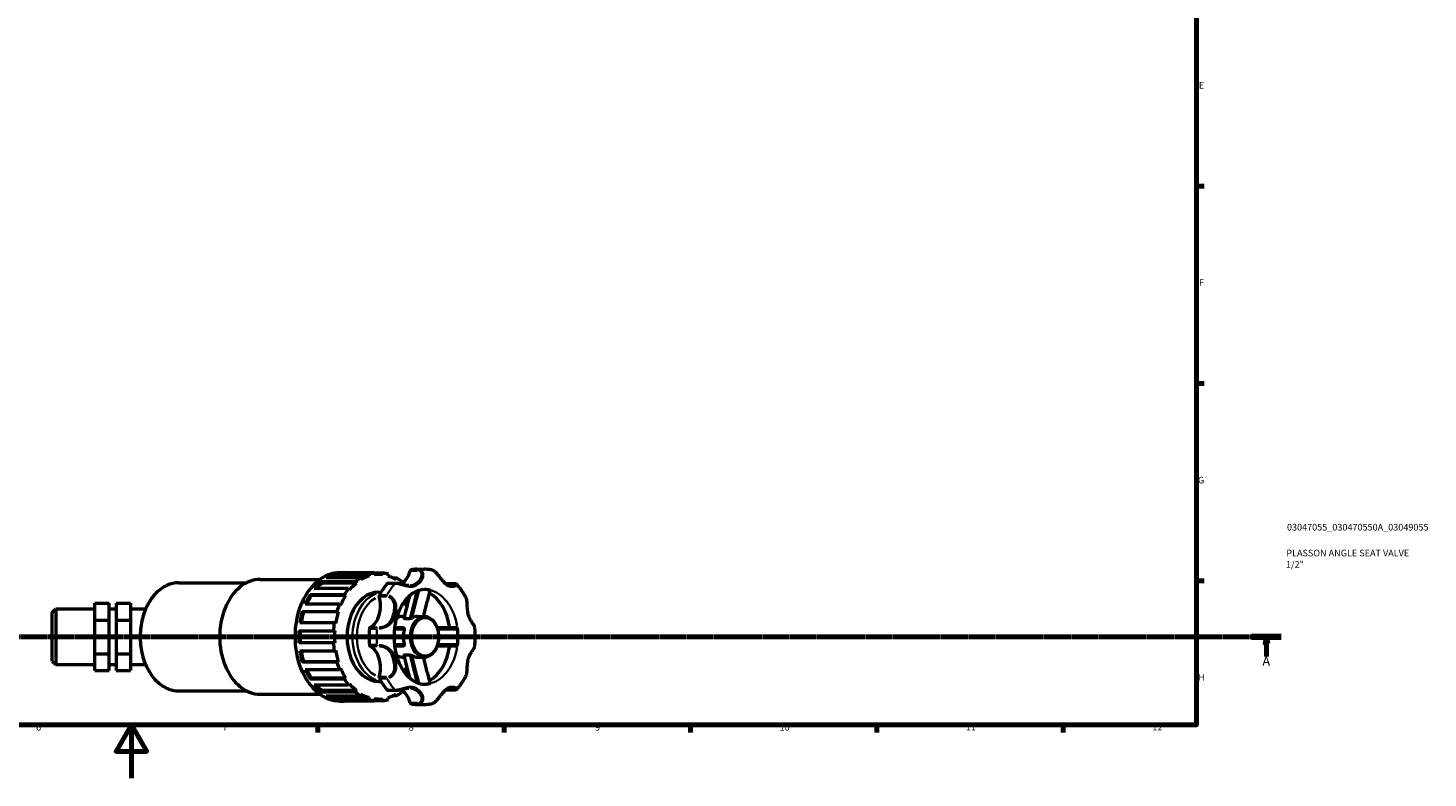
# Model space of a CAD drawing. Units: millimetres. Extents: x 0 to 908, y 0 to 1069.
# Drawn here: x 382 to 908, y 0 to 282 of the extents above; entities that cross this region are included whole.
import ezdxf

# ---------------------------------------------------------------- set-up
doc = ezdxf.new("R2010")
doc.units = ezdxf.units.MM
doc.linetypes.add('CHAIN', pattern=[0.7087, 0.4724, -0.0591, 0.1181, -0.0591])
for name, color, linetype, lineweight in [('Border (ISO)', 7, 'Continuous', 70), ('Section Line (ISO)', 7, 'CHAIN', 70), ('Title (ISO)', 7, 'Continuous', 50), ('Visible (ISO)', 7, 'Continuous', 50), ('Visible Narrow (ISO)', 7, 'Continuous', 35)]:
    doc.layers.add(name, color=color, linetype=linetype, lineweight=lineweight)
doc.styles.add('Label Text (ISO)', font='tahoma.ttf')
doc.styles.add('Note Text (ISO)', font='tahoma.ttf')

# ---------------------------------------------------------------- blocks, each defined once
blk = doc.blocks.new('Borders Default Border')
at = {"layer": 'Border (ISO)'}
for p, q in [((821, 222.75), (823.9, 222.75)), ((821, 148.5), (823.9, 148.5)), ((821, 74.25), (823.9, 74.25)), ((490.58, 20), (490.58, 17.1)), ((560.67, 20), (560.67, 17.1)), ((630.75, 20), (630.75, 17.1)), ((700.83, 20), (700.83, 17.1)), ((770.92, 20), (770.92, 17.1))]:
    blk.add_line(p, q, dxfattribs=at)
at = {"layer": 'Border (ISO)', "flags": 128}
for points in [[(20, 20), (20, 574), (821, 574), (821, 20), (20, 20)], [(420.5, 0), (420.5, 20), (414.73, 10), (426.27, 10), (420.5, 20)]]:
    blk.add_lwpolyline(points, dxfattribs=at)
at = {"layer": 'Border (ISO)', "color": 232, "true_color": 0xca0064, "char_height": 2.5, "attachment_point": 7, "style": 'Note Text (ISO)'}
for s, insert in [('E', (821.94, 258.63)), ('F', (822, 184.38)), ('G', (821.61, 110.08)), ('H', (821.74, 35.88)), ('6', (384.66, 17.05)), ('7', (454.77, 17.1)), ('8', (524.81, 17.04)), ('9', (594.88, 17.05)), ('10', (664.29, 17.05)), ('11', (734.37, 17.1)), ('12', (804.46, 17.1))]:
    blk.add_mtext(s, dxfattribs=dict(at, insert=insert))
blk = doc.blocks.new('Title Blocks ISO')
at = {"layer": 'Title (ISO)', "color": 232, "true_color": 0xca0064, "style": 'Note Text (ISO)'}
for tag, p in [('PART_NUMBER_001', (34.08, 73.13)), ('DESCRIPTION_001', (33.84, 63.4)), ('DESCRIPTION_002', (33.71, 59.12))]:
    blk.add_attdef(tag, p, '', height=2.5, dxfattribs=at)
blk = doc.blocks.new('2dTransSection0')
at = {"layer": 'Section Line (ISO)', "linetype": 'CHAIN'}
blk.add_line((291.08, 53.13), (852.87, 53.13), dxfattribs=at)
at = {"layer": 'Section Line (ISO)', "linetype": 'Continuous', "lineweight": 140}
blk.add_line((841.78, 53.13), (852.87, 53.13), dxfattribs=at)
at = {"layer": 'Section Line (ISO)', "linetype": 'Continuous'}
for p, q in [((847.33, 53.13), (846.83, 50.63)), ((847.33, 50.63), (847.33, 53.13)), ((847.83, 50.63), (847.33, 53.13)), ((846.83, 50.63), (847.83, 50.63)), ((847.33, 45.67), (847.33, 50.63))]:
    blk.add_line(p, q, dxfattribs=at)
at = {"layer": 'Section Line (ISO)', "linetype": 'Continuous', "flags": 128}
blk.add_lwpolyline([(847.83, 50.63), (847.33, 53.13), (846.83, 50.63), (847.83, 50.63)], dxfattribs=at)
at = {"layer": 'Section Line (ISO)'}
blk.add_solid([(847.83, 50.63), (847.33, 53.13), (846.83, 50.63), (847.83, 50.63)], dxfattribs=at)
at = {"layer": 'Section Line (ISO)', "insert": (845.84, 41.13), "char_height": 3.5, "attachment_point": 7, "style": 'Label Text (ISO)'}
blk.add_mtext('A', dxfattribs=at)

msp = doc.modelspace()

# ---------------------------------------------------------------- linework, layer by layer
at = {"layer": 'Visible (ISO)'}
for p, q in [((468.954, 74.743), (491.44, 74.743)), ((491.803, 73.915), (504.748, 73.915)), ((491.803, 73.915), (492.106, 73.326)), ((506.675, 75.304), (493.731, 75.304)), ((496.771, 76.701), (509.715, 76.701)), ((496.771, 76.701), (496.93, 76.009)), ((509.874, 76.009), (496.93, 76.009)), ((511.852, 77.179), (498.907, 77.179)), ((499.067, 77.285), (500.505, 77.285)), ((504.748, 73.915), (505.05, 73.326)), ((506.834, 74.612), (506.675, 75.304)), ((509.715, 76.701), (509.874, 76.009)), ((511.852, 77.179), (515.048, 77.179)), ((511.852, 76.452), (511.852, 77.179)), ((513.45, 76.561), (511.852, 76.561)), ((515.048, 77.179), (515.048, 76.452)), ((517.025, 76.009), (517.184, 76.701)), ((518.803, 75.304), (520.224, 75.304)), ((520.224, 75.304), (520.065, 74.612)), ((521.849, 73.326), (522.152, 73.915)), ((527.839, 78.557), (530.716, 78.557)), ((438.341, 73.472), (463.79, 73.472)), ((487.688, 69.095), (500.632, 69.095)), ((487.688, 69.095), (488.104, 68.667)), ((501.049, 68.667), (488.104, 68.667)), ((502.162, 71.258), (489.218, 71.258)), ((505.05, 73.326), (492.106, 73.326)), ((500.632, 69.095), (501.049, 68.667)), ((502.464, 70.669), (502.162, 71.258)), ((513.45, 69.912), (514.333, 69.912)), ((519.863, 73.252), (516.986, 73.252)), ((538.693, 73.252), (541.569, 73.252)), ((390.691, 62.259), (392.041, 63.609)), ((392.041, 63.609), (392.041, 42.654)), ((392.041, 63.609), (406.691, 63.609)), ((406.691, 65.833), (412.091, 65.833)), ((406.691, 59.441), (406.691, 65.833)), ((412.091, 59.441), (412.091, 65.833)), ((412.091, 63.609), (414.791, 63.609)), ((414.791, 65.833), (414.791, 59.441)), ((414.791, 65.833), (420.191, 65.833)), ((420.191, 65.833), (420.191, 59.441)), ((420.191, 63.609), (425.866, 63.609)), ((498.753, 65.438), (485.809, 65.438)), ((499.17, 65.01), (498.753, 65.438)), ((390.691, 44.004), (390.691, 62.259)), ((406.691, 59.441), (412.091, 59.441)), ((406.691, 46.74), (406.691, 59.441)), ((412.091, 46.74), (412.091, 59.441)), ((414.791, 59.441), (414.791, 46.74)), ((414.791, 59.441), (420.191, 59.441)), ((420.191, 59.441), (420.191, 46.74)), ((496.784, 58.413), (483.839, 58.413)), ((484.827, 62.712), (497.771, 62.712)), ((484.827, 62.712), (485.317, 62.487)), ((498.261, 62.487), (485.317, 62.487)), ((497.273, 58.188), (496.784, 58.413)), ((497.771, 62.712), (498.261, 62.487)), ((522.346, 60.759), (523.199, 60.759)), ((523.19, 59.964), (525.216, 59.964)), ((528.099, 60.759), (530.576, 60.759)), ((483.501, 55.392), (496.445, 55.392)), ((496.445, 55.392), (496.96, 55.392)), ((496.445, 50.872), (483.501, 50.872)), ((483.839, 47.85), (496.784, 47.85)), ((496.96, 50.872), (496.445, 50.872)), ((496.784, 47.85), (497.273, 48.075)), ((390.691, 44.004), (392.041, 42.654)), ((392.041, 42.654), (406.691, 42.654)), ((406.691, 46.74), (412.091, 46.74)), ((406.691, 40.43), (406.691, 46.74)), ((412.091, 40.43), (412.091, 46.74)), ((412.091, 42.654), (414.791, 42.654)), ((414.791, 46.74), (414.791, 40.43)), ((414.791, 46.74), (420.191, 46.74)), ((420.191, 46.74), (420.191, 40.43)), ((420.191, 42.654), (425.866, 42.654)), ((485.317, 43.776), (484.827, 43.551)), ((497.771, 43.551), (484.827, 43.551)), ((498.261, 43.776), (485.317, 43.776)), ((498.261, 43.776), (497.771, 43.551)), ((522.346, 45.504), (523.199, 45.504)), ((523.19, 46.299), (525.216, 46.299)), ((528.099, 45.504), (530.576, 45.504)), ((406.691, 40.43), (412.091, 40.43)), ((414.791, 40.43), (420.191, 40.43)), ((485.809, 40.825), (498.753, 40.825)), ((488.104, 37.596), (487.688, 37.168)), ((500.632, 37.168), (487.688, 37.168)), ((501.049, 37.596), (488.104, 37.596)), ((498.753, 40.825), (499.17, 41.253)), ((501.049, 37.596), (500.632, 37.168)), ((438.341, 32.792), (463.79, 32.792)), ((489.218, 35.005), (502.162, 35.005)), ((492.106, 32.937), (491.803, 32.348)), ((504.748, 32.348), (491.803, 32.348)), ((505.05, 32.937), (492.106, 32.937)), ((502.162, 35.005), (502.464, 35.594)), ((505.05, 32.937), (504.748, 32.348)), ((506.675, 30.959), (506.834, 31.651)), ((513.45, 36.351), (514.333, 36.351)), ((516.986, 33.011), (519.863, 33.011)), ((520.065, 31.651), (520.224, 30.959)), ((522.152, 32.348), (521.849, 32.937)), ((541.569, 33.011), (538.693, 33.011)), ((468.954, 31.52), (491.44, 31.52)), ((493.731, 30.959), (506.675, 30.959)), ((496.93, 30.255), (496.771, 29.562)), ((509.715, 29.562), (496.771, 29.562)), ((509.874, 30.255), (496.93, 30.255)), ((498.907, 29.084), (511.852, 29.084)), ((499.067, 28.978), (500.505, 28.978)), ((509.874, 30.255), (509.715, 29.562)), ((511.852, 29.084), (511.852, 29.812)), ((513.45, 29.702), (511.852, 29.702)), ((515.048, 29.084), (511.852, 29.084)), ((515.048, 29.812), (515.048, 29.084)), ((517.184, 29.562), (517.025, 30.255)), ((520.224, 30.959), (518.803, 30.959)), ((527.839, 27.707), (530.716, 27.707))]:
    msp.add_line(p, q, dxfattribs=at)
for centre, major_axis, start_param, end_param in [((468.954, 53.132), (0, 21.611), 0, 3.1415927), ((499.067, 53.132), (0, 24.154), 0, 3.1415927), ((500.505, 53.132), (0, 24.154), 0.5346142, 0.7220229), ((500.505, 53.132), (0, 24.154), 0.2204549, 0.4078636), ((500.505, 53.132), (0, 23.429), 0.217548, 0.3290147), ((500.505, 53.132), (0, 24.154), 6.189481, 6.3768896), ((513.45, 53.132), (0, -24.154), 3.5494562, 3.6762069), ((513.45, 53.132), (0, 23.429), 0.217548, 0.4107706), ((513.45, 53.132), (0, 24.154), 0.0937043, 0.2204549), ((513.45, 53.132), (0, 23.429), 6.186574, 6.3797966), ((513.45, 53.132), (0, 24.154), 6.0627304, 6.189481), ((513.45, 53.132), (0, 23.429), 5.8724147, 6.0656373), ((513.45, 53.132), (0, 24.154), 5.7485711, 5.8753217), ((519.656, 81.07), (0, -8.629), 0.3543387, 1.2086624), ((525.736, 77.813), (0, 0.565), 0.1199383, 1.2086624), ((527.839, 53.132), (0, 25.425), 0, 0.1199383), ((500.505, 53.132), (0, 24.154), 0.8487735, 1.0361821), ((500.505, 53.132), (0, -23.429), 3.9874591, 4.15936), ((500.505, 53.132), (0, -23.429), 3.6732999, 3.8277587), ((513.45, 53.132), (0, -23.429), 3.9874591, 4.1806818), ((513.45, 53.132), (0, -24.154), 3.8636155, 3.9903661), ((513.45, 53.132), (0, 16.781), 0, 3.1415927), ((513.45, 53.132), (0, -23.429), 3.6732999, 3.8665225), ((514.012, 68.481), (0, -0.565), 4.0469291, 5.1356532), ((527.839, 53.132), (0, -25.425), 3.8070525, 4.0469291), ((516.986, 72.687), (0, 0.565), 0, 0.6654598), ((513.45, 53.132), (0, 23.429), 5.7362037, 5.7514781), ((530.716, 53.132), (0, 17.797), 6.1255075, 6.2831853), ((527.839, 53.132), (0, 17.798), 4.9040362, 5.8957875), ((538.693, 72.687), (0, 0.565), 0, 0.0705857), ((513.45, 53.132), (0, -24.154), 4.1777748, 4.3045254), ((508.084, 64.704), (0, -8.629), 0.3621339, 1.9940606), ((500.505, 53.132), (0, 24.154), 1.1629327, 1.3503414), ((500.505, 53.132), (0, -23.429), 4.3016184, 4.4849977), ((513.45, 53.132), (0, -24.154), 4.491934, 4.6186847), ((513.45, 53.132), (0, -23.429), 4.3016184, 4.494841), ((522.346, 53.132), (0, 7.627), 0, 0.4091136), ((528.099, 53.132), (0, 7.628), 0, 0.3695748), ((500.505, 53.132), (0, 24.154), 1.477092, 1.6645006), ((500.505, 53.132), (0, -23.429), 4.6157777, 4.8090003), ((513.45, 53.132), (0, -23.429), 4.6157777, 4.8090003), ((527.839, 53.132), (0, -25.425), 4.5924507, 4.8323273), ((510.387, 56.106), (0, 0.565), 0.3621339, 1.450858), ((528.099, 53.132), (0, -7.627), 4.3428142, 5.0819638), ((530.716, 53.132), (0, 17.798), 4.5547112, 4.8700668), ((500.505, 53.132), (0, 24.154), 1.7912513, 1.9786599), ((500.505, 53.132), (0, -23.429), 4.9397802, 5.1231596), ((513.45, 53.132), (0, -24.154), 4.8060933, 4.9328439), ((513.45, 53.132), (0, -23.429), 4.9299369, 5.1231596), ((510.387, 50.157), (0, -0.565), 4.8323273, 5.9210514), ((508.084, 41.559), (0, 8.629), 4.2891247, 5.9210514), ((527.839, 53.132), (0, -17.797), 0.3873978, 1.3791491), ((513.45, 53.132), (0, -24.154), 5.1202526, 5.2470032), ((522.346, 53.132), (0, -7.628), 5.8740717, 6.2831853), ((528.099, 53.132), (0, -7.628), 5.9136105, 6.2831853), ((500.505, 53.132), (0, 24.154), 2.1054105, 2.2928192), ((500.505, 53.132), (0, -23.429), 5.265418, 5.4373188), ((513.45, 53.132), (0, -23.429), 5.2440962, 5.4373188), ((513.45, 53.132), (0, -24.154), 5.4344118, 5.5611625), ((514.012, 37.783), (0, -0.565), 4.2891247, 5.3778488), ((527.839, 53.132), (0, -25.425), 5.3778488, 5.6177255), ((500.505, 53.132), (0, 24.154), 2.4195698, 2.6069784), ((500.505, 53.132), (0, -23.429), 5.5970192, 5.7514781), ((513.45, 53.132), (0, -23.429), 5.5582555, 5.7514781), ((513.45, 53.132), (0, -24.154), 5.7485711, 5.8753217), ((513.45, 53.132), (0, -23.429), 5.8724147, 6.0656373), ((516.986, 33.576), (0, -0.565), 5.6177255, 6.2831853), ((513.45, 53.132), (0, -23.429), 0.217548, 0.4107706), ((513.45, 53.132), (0, 24.154), 3.5494562, 3.6762069), ((519.656, 25.193), (0, 8.629), 5.0745229, 5.9288438), ((513.45, 53.132), (0, 23.429), 3.6732999, 3.6885743), ((530.716, 53.132), (0, -17.798), 0, 0.1576778), ((538.693, 33.576), (0, -0.565), 6.2125201, 6.2831853), ((500.505, 53.132), (0, -24.154), 5.8753217, 6.0627304), ((500.505, 53.132), (0, -23.429), 5.9541706, 6.0656373), ((500.505, 53.132), (0, -24.154), 6.189481, 6.3768896), ((513.45, 53.132), (0, -24.154), 6.0627304, 6.189481), ((513.45, 53.132), (0, -23.429), 6.186574, 6.3797966), ((513.45, 53.132), (0, -24.154), 0.0937043, 0.2204549), ((525.736, 28.45), (0, -0.565), 5.0745229, 6.163247), ((527.839, 53.132), (0, -25.425), 6.163247, 6.2831853)]:
    msp.add_ellipse(centre, major_axis=major_axis, ratio=0.7071068, start_param=start_param, end_param=end_param, dxfattribs=at)
for points, knots in [([(533.195, 78.345), (533.031, 78.373), (532.867, 78.399), (532.538, 78.444), (532.373, 78.463), (532.042, 78.497), (531.877, 78.511), (531.546, 78.534), (531.38, 78.542), (531.048, 78.554), (530.882, 78.557), (530.716, 78.557)], [3.02116393, 3.02116393, 3.02116393, 3.02116393, 3.04524968, 3.04524968, 3.06933542, 3.06933542, 3.09342117, 3.09342117, 3.11750691, 3.11750691, 3.14159265, 3.14159265, 3.14159265, 3.14159265]), ([(541.177, 72.441), (540.989, 72.441), (540.786, 72.457), (540.318, 72.528), (540.051, 72.593), (539.53, 72.772), (539.275, 72.885), (538.788, 73.158), (538.556, 73.318), (538.108, 73.687), (537.892, 73.896), (537.463, 74.366), (537.249, 74.628), (536.854, 75.138), (536.675, 75.377), (536.336, 75.825), (536.18, 76.03), (535.875, 76.412), (535.728, 76.589), (535.298, 77.074), (534.997, 77.376), (534.375, 77.866), (534.059, 78.061), (533.553, 78.263), (533.375, 78.315), (533.195, 78.345)], [0.5611951, 0.5611951, 0.5611951, 0.5611951, 0.6610078, 0.6610078, 0.7854793, 0.7854793, 0.9099508, 0.9099508, 1.0344223, 1.0344223, 1.1588937, 1.1588937, 1.2833652, 1.2833652, 1.3809416, 1.3809416, 1.4584814, 1.4584814, 1.5242905, 1.5242905, 1.6427818, 1.6427818, 1.7499034, 1.7499034, 1.80591, 1.80591, 1.80591, 1.80591]), ([(438.341, 73.472), (436.806, 73.472), (435.272, 73.13), (432.352, 71.8), (430.967, 70.805), (428.476, 68.253), (427.375, 66.687), (425.578, 63.147), (424.884, 61.17), (423.975, 57.012), (423.761, 54.832), (423.833, 50.486), (424.119, 48.321), (425.165, 44.225), (425.925, 42.294), (427.847, 38.863), (429.008, 37.362), (431.616, 34.956), (433.061, 34.046), (435.802, 33.025), (437.071, 32.792), (438.341, 32.792)], [3.1415927, 3.1415927, 3.1415927, 3.1415927, 3.4530641, 3.4530641, 3.7685914, 3.7685914, 4.0895993, 4.0895993, 4.4126107, 4.4126107, 4.7358386, 4.7358386, 5.059023, 5.059023, 5.3822556, 5.3822556, 5.7051415, 5.7051415, 6.0255301, 6.0255301, 6.2831853, 6.2831853, 6.2831853, 6.2831853]), ([(530.716, 70.929), (529.343, 70.929), (527.951, 70.535), (525.445, 68.967), (524.344, 67.961), (522.454, 65.479), (521.648, 64.059), (520.362, 60.895), (519.878, 59.157), (519.29, 55.524), (519.187, 53.629), (519.38, 49.885), (519.676, 48.038), (520.622, 44.594), (521.272, 42.998), (522.825, 40.212), (523.729, 39.025), (525.679, 37.116), (526.725, 36.414), (528.754, 35.536), (529.737, 35.334), (530.716, 35.334)], [3.1415927, 3.1415927, 3.1415927, 3.1415927, 3.5581111, 3.5581111, 3.8898766, 3.8898766, 4.1906431, 4.1906431, 4.4874344, 4.4874344, 4.7850779, 4.7850779, 5.0830796, 5.0830796, 5.3801974, 5.3801974, 5.6776551, 5.6776551, 5.9862192, 5.9862192, 6.2831853, 6.2831853, 6.2831853, 6.2831853]), ([(524.811, 72.441), (524.56, 72.441), (524.29, 72.461), (523.701, 72.544), (523.382, 72.605), (522.707, 72.755), (522.352, 72.843), (521.662, 73.004), (521.329, 73.078), (520.682, 73.192), (520.368, 73.233), (520.005, 73.25), (519.933, 73.252), (519.863, 73.252)], [1.28357683, 1.28357683, 1.28357683, 1.28357683, 1.39581695, 1.39581695, 1.50805706, 1.50805706, 1.61793709, 1.61793709, 1.71802303, 1.71802303, 1.81908363, 1.81908363, 1.84477741, 1.84477741, 1.84477741, 1.84477741]), ([(523.029, 60.049), (523.198, 60.76), (523.37, 61.468), (523.717, 62.883), (523.892, 63.589), (524.244, 65.001), (524.421, 65.706), (524.775, 67.116), (524.953, 67.82), (525.139, 68.553), (525.146, 68.581), (525.153, 68.61)], [0.05485073, 0.05485073, 0.05485073, 0.05485073, 0.27919379, 0.27919379, 0.50353684, 0.50353684, 0.7278799, 0.7278799, 0.95222295, 0.95222295, 0.96126224, 0.96126224, 0.96126224, 0.96126224]), ([(530.383, 60.759), (530.496, 61.23), (530.611, 61.701), (530.901, 62.878), (531.076, 63.584), (531.429, 64.995), (531.606, 65.701), (531.961, 67.112), (532.139, 67.817), (532.496, 69.227), (532.675, 69.932), (532.854, 70.637)], [0.1575207, 0.1575207, 0.1575207, 0.1575207, 0.3070947, 0.3070947, 0.5318233, 0.5318233, 0.7565519, 0.7565519, 0.9812804, 0.9812804, 1.206009, 1.206009, 1.206009, 1.206009]), ([(532.692, 70.708), (532.742, 70.697), (532.78, 70.686), (532.838, 70.663), (532.853, 70.651), (532.855, 70.64), (532.855, 70.638), (532.854, 70.637)], [0, 0, 0, 0, 0.021234624, 0.021234624, 0.044327492, 0.044327492, 0.047713505, 0.047713505, 0.047713505, 0.047713505]), ([(541.569, 73.252), (541.668, 73.252), (541.764, 73.249), (541.948, 73.234), (542.036, 73.222), (542.207, 73.19), (542.289, 73.169), (542.449, 73.114), (542.527, 73.081), (542.679, 72.992), (542.754, 72.936), (542.824, 72.861)], [0, 0, 0, 0, 0.03607879, 0.03607879, 0.07215758, 0.07215758, 0.10823637, 0.10823637, 0.14431516, 0.14431516, 0.18039395, 0.18039395, 0.18039395, 0.18039395]), ([(546.259, 67.982), (546.066, 68.342), (545.866, 68.695), (545.451, 69.39), (545.236, 69.73), (544.792, 70.397), (544.563, 70.723), (544.09, 71.361), (543.846, 71.673), (543.345, 72.279), (543.088, 72.574), (542.824, 72.861)], [2.21910908, 2.21910908, 2.21910908, 2.21910908, 2.27270278, 2.27270278, 2.32629648, 2.32629648, 2.37989018, 2.37989018, 2.43348389, 2.43348389, 2.48707759, 2.48707759, 2.48707759, 2.48707759]), ([(549.634, 56.617), (549.616, 56.787), (549.566, 56.928), (549.427, 57.245), (549.327, 57.417), (549.098, 57.787), (548.968, 57.984), (548.682, 58.423), (548.525, 58.666), (548.18, 59.236), (547.994, 59.568), (547.652, 60.272), (547.496, 60.646), (547.239, 61.418), (547.136, 61.818), (546.98, 62.64), (546.927, 63.064), (546.852, 63.932), (546.83, 64.375), (546.791, 65.175), (546.775, 65.53), (546.725, 66.158), (546.696, 66.432), (546.616, 66.927), (546.569, 67.15), (546.443, 67.581), (546.363, 67.788), (546.259, 67.982)], [0.2624375, 0.2624375, 0.2624375, 0.2624375, 0.3306271, 0.3306271, 0.4207141, 0.4207141, 0.514516, 0.514516, 0.6194836, 0.6194836, 0.7502548, 0.7502548, 0.8860841, 0.8860841, 1.0219134, 1.0219134, 1.1577428, 1.1577428, 1.292891, 1.292891, 1.3985267, 1.3985267, 1.4810116, 1.4810116, 1.5508713, 1.5508713, 1.6207309, 1.6207309, 1.6207309, 1.6207309]), ([(523.19, 59.964), (523.141, 59.964), (523.1, 59.97), (523.046, 59.993), (523.031, 60.009), (523.027, 60.035), (523.027, 60.042), (523.029, 60.049)], [0, 0, 0, 0, 0.02086916, 0.02086916, 0.040235337, 0.040235337, 0.046848081, 0.046848081, 0.046848081, 0.046848081]), ([(526.15, 60.244), (526.099, 60.216), (526.037, 60.187), (525.891, 60.125), (525.805, 60.093), (525.625, 60.035), (525.53, 60.009), (525.399, 59.982), (525.358, 59.976), (525.283, 59.967), (525.248, 59.964), (525.216, 59.964)], [0, 0, 0, 0, 0.02339704, 0.02339704, 0.05076677, 0.05076677, 0.080119, 0.080119, 0.09394773, 0.09394773, 0.10733831, 0.10733831, 0.10733831, 0.10733831]), ([(530.576, 45.504), (531.152, 45.504), (531.729, 45.628), (532.83, 46.107), (533.352, 46.469), (534.303, 47.401), (534.727, 47.981), (535.424, 49.298), (535.695, 50.038), (536.054, 51.597), (536.142, 52.417), (536.126, 54.052), (536.022, 54.867), (535.632, 56.415), (535.346, 57.147), (534.613, 58.452), (534.168, 59.025), (533.162, 59.94), (532.604, 60.288), (531.547, 60.672), (531.061, 60.759), (530.576, 60.759)], [0, 0, 0, 0, 0.2987473, 0.2987473, 0.6063437, 0.6063437, 0.9279521, 0.9279521, 1.2558028, 1.2558028, 1.5845638, 1.5845638, 1.9132418, 1.9132418, 2.2420011, 2.2420011, 2.5696062, 2.5696062, 2.8899897, 2.8899897, 3.1415927, 3.1415927, 3.1415927, 3.1415927]), ([(522.782, 56.522), (522.556, 56.522), (522.331, 56.522), (521.797, 56.522), (521.487, 56.522), (521.179, 56.522), (520.67, 56.522), (520.164, 56.522), (519.595, 56.522), (519.53, 56.522), (519.465, 56.522)], [0.29679476, 0.29679476, 0.29679476, 0.29679476, 0.44937751, 0.44937751, 0.66282602, 0.66282602, 0.66282602, 1.01573556, 1.01573556, 1.0611682, 1.0611682, 1.0611682, 1.0611682]), ([(522.782, 56.522), (522.835, 56.522), (522.883, 56.508), (522.974, 56.455), (523.013, 56.411), (523.074, 56.297), (523.093, 56.225), (523.1, 56.103), (523.099, 56.061), (523.09, 55.974), (523.081, 55.931), (523.069, 55.887)], [0, 0, 0, 0, 0.0226067, 0.0226067, 0.04936094, 0.04936094, 0.07863957, 0.07863957, 0.0931945, 0.0931945, 0.10728062, 0.10728062, 0.10728062, 0.10728062]), ([(542.62, 56.522), (541.443, 56.522), (540.267, 56.522), (537.981, 56.522), (536.871, 56.522), (535.763, 56.522), (535.695, 56.522), (535.627, 56.522), (535.56, 56.522)], [0.31841514, 0.31841514, 0.31841514, 0.31841514, 0.70860525, 0.70860525, 1.07746495, 1.07746495, 1.07746495, 1.09999379, 1.09999379, 1.09999379, 1.09999379]), ([(542.62, 56.522), (542.678, 56.522), (542.738, 56.506), (542.856, 56.444), (542.914, 56.398), (543.014, 56.283), (543.056, 56.217), (543.102, 56.108), (543.114, 56.073), (543.133, 56), (543.14, 55.963), (543.145, 55.926)], [0, 0, 0, 0, 0.024671437, 0.024671437, 0.050339567, 0.050339567, 0.074812917, 0.074812917, 0.086201969, 0.086201969, 0.097426711, 0.097426711, 0.097426711, 0.097426711]), ([(549.634, 49.647), (549.681, 50.109), (549.719, 50.572), (549.776, 51.501), (549.795, 51.967), (549.814, 52.899), (549.814, 53.365), (549.795, 54.296), (549.776, 54.762), (549.719, 55.691), (549.681, 56.155), (549.634, 56.617)], [1.42702002, 1.42702002, 1.42702002, 1.42702002, 1.48453054, 1.48453054, 1.54204107, 1.54204107, 1.59955159, 1.59955159, 1.65706211, 1.65706211, 1.71457263, 1.71457263, 1.71457263, 1.71457263]), ([(519.465, 49.742), (519.503, 49.742), (519.541, 49.742), (520.105, 49.742), (520.634, 49.742), (521.166, 49.742), (521.481, 49.742), (521.796, 49.742), (522.336, 49.742), (522.558, 49.742), (522.782, 49.742)], [0.68212624, 0.68212624, 0.68212624, 0.68212624, 0.70860525, 0.70860525, 1.07746495, 1.07746495, 1.07746495, 1.29533671, 1.29533671, 1.44649979, 1.44649979, 1.44649979, 1.44649979]), ([(523.069, 50.376), (523.089, 50.304), (523.099, 50.232), (523.099, 50.086), (523.087, 50.014), (523.038, 49.887), (522.999, 49.833), (522.926, 49.778), (522.899, 49.765), (522.843, 49.746), (522.813, 49.742), (522.782, 49.742)], [0, 0, 0, 0, 0.02339745, 0.02339745, 0.05076761, 0.05076761, 0.08011967, 0.08011967, 0.09394821, 0.09394821, 0.1073383, 0.1073383, 0.1073383, 0.1073383]), ([(535.56, 49.742), (535.618, 49.742), (535.677, 49.742), (535.736, 49.742), (536.796, 49.742), (537.858, 49.742), (540.153, 49.742), (541.386, 49.742), (542.62, 49.742)], [0.64330066, 0.64330066, 0.64330066, 0.64330066, 0.66282602, 0.66282602, 0.66282602, 1.01573556, 1.01573556, 1.4248793, 1.4248793, 1.4248793, 1.4248793]), ([(543.145, 50.337), (543.137, 50.267), (543.119, 50.198), (543.064, 50.063), (543.026, 49.998), (542.933, 49.883), (542.878, 49.835), (542.787, 49.781), (542.753, 49.766), (542.686, 49.747), (542.653, 49.742), (542.62, 49.742)], [0, 0, 0, 0, 0.021234767, 0.021234767, 0.044327848, 0.044327848, 0.06935349, 0.06935349, 0.083362564, 0.083362564, 0.097253093, 0.097253093, 0.097253093, 0.097253093]), ([(546.259, 38.281), (546.412, 38.567), (546.513, 38.882), (546.678, 39.627), (546.724, 40.065), (546.776, 40.788), (546.791, 41.072), (546.821, 41.699), (546.837, 42.04), (546.887, 42.792), (546.926, 43.199), (547.046, 44.015), (547.13, 44.423), (547.352, 45.214), (547.489, 45.597), (547.809, 46.334), (547.992, 46.689), (548.38, 47.367), (548.584, 47.69), (548.937, 48.233), (549.088, 48.46), (549.318, 48.833), (549.406, 48.984), (549.551, 49.293), (549.614, 49.451), (549.634, 49.647)], [0.2240568, 0.2240568, 0.2240568, 0.2240568, 0.3271015, 0.3271015, 0.458597, 0.458597, 0.5433608, 0.5433608, 0.6468989, 0.6468989, 0.7750759, 0.7750759, 0.9109053, 0.9109053, 1.0467348, 1.0467348, 1.1825642, 1.1825642, 1.3183936, 1.3183936, 1.4259186, 1.4259186, 1.5041349, 1.5041349, 1.5823512, 1.5823512, 1.5823512, 1.5823512]), ([(523.029, 46.214), (523.027, 46.222), (523.027, 46.229), (523.031, 46.255), (523.047, 46.271), (523.102, 46.293), (523.142, 46.299), (523.19, 46.299)], [0.037029481, 0.037029481, 0.037029481, 0.037029481, 0.043926572, 0.043926572, 0.063409241, 0.063409241, 0.083935392, 0.083935392, 0.083935392, 0.083935392]), ([(525.153, 37.654), (525.146, 37.682), (525.139, 37.71), (524.953, 38.443), (524.775, 39.147), (524.421, 40.557), (524.244, 41.262), (523.892, 42.674), (523.717, 43.38), (523.37, 44.795), (523.198, 45.503), (523.029, 46.214)], [0.32118569, 0.32118569, 0.32118569, 0.32118569, 0.33022496, 0.33022496, 0.55456801, 0.55456801, 0.77891106, 0.77891106, 1.00325412, 1.00325412, 1.22759717, 1.22759717, 1.22759717, 1.22759717]), ([(525.216, 46.299), (525.269, 46.299), (525.332, 46.292), (525.478, 46.266), (525.564, 46.245), (525.742, 46.192), (525.836, 46.159), (525.967, 46.107), (526.008, 46.089), (526.085, 46.053), (526.119, 46.036), (526.15, 46.019)], [0, 0, 0, 0, 0.02260627, 0.02260627, 0.04936, 0.04936, 0.07863872, 0.07863872, 0.09319392, 0.09319392, 0.10728063, 0.10728063, 0.10728063, 0.10728063]), ([(532.854, 35.626), (532.675, 36.331), (532.496, 37.036), (532.139, 38.446), (531.961, 39.151), (531.606, 40.562), (531.429, 41.268), (531.076, 42.68), (530.901, 43.386), (530.611, 44.563), (530.496, 45.033), (530.383, 45.504)], [0.0763132, 0.0763132, 0.0763132, 0.0763132, 0.3010418, 0.3010418, 0.5257704, 0.5257704, 0.750499, 0.750499, 0.9752275, 0.9752275, 1.1248016, 1.1248016, 1.1248016, 1.1248016]), ([(542.824, 33.402), (543.088, 33.689), (543.345, 33.984), (543.846, 34.591), (544.09, 34.902), (544.563, 35.54), (544.792, 35.866), (545.236, 36.533), (545.451, 36.874), (545.866, 37.568), (546.066, 37.921), (546.259, 38.281)], [0.65451507, 0.65451507, 0.65451507, 0.65451507, 0.70810877, 0.70810877, 0.76170247, 0.76170247, 0.81529617, 0.81529617, 0.86888987, 0.86888987, 0.92248357, 0.92248357, 0.92248357, 0.92248357]), ([(519.863, 33.011), (520.164, 33.011), (520.498, 33.045), (521.173, 33.154), (521.51, 33.226), (522.174, 33.378), (522.5, 33.458), (523.143, 33.607), (523.457, 33.673), (524.056, 33.774), (524.338, 33.806), (524.672, 33.821), (524.742, 33.822), (524.811, 33.822)], [0, 0, 0, 0, 0.11031, 0.11031, 0.21206767, 0.21206767, 0.31185404, 0.31185404, 0.41816066, 0.41816066, 0.53039968, 0.53039968, 0.56119509, 0.56119509, 0.56119509, 0.56119509]), ([(532.854, 35.626), (532.855, 35.626), (532.855, 35.626), (532.856, 35.615), (532.843, 35.603), (532.799, 35.585), (532.782, 35.579), (532.741, 35.567), (532.718, 35.561), (532.692, 35.555)], [0.049673412, 0.049673412, 0.049673412, 0.049673412, 0.050339449, 0.050339449, 0.074812801, 0.074812801, 0.086201865, 0.086201865, 0.097426711, 0.097426711, 0.097426711, 0.097426711]), ([(533.195, 27.918), (533.486, 27.968), (533.77, 28.072), (534.347, 28.377), (534.636, 28.589), (535.195, 29.081), (535.462, 29.367), (535.986, 29.98), (536.238, 30.309), (536.774, 31.016), (537.048, 31.385), (537.508, 31.946), (537.696, 32.16), (538.104, 32.572), (538.324, 32.764), (538.783, 33.101), (539.022, 33.246), (539.522, 33.489), (539.783, 33.587), (540.435, 33.768), (540.831, 33.822), (541.177, 33.822)], [0.0388667, 0.0388667, 0.0388667, 0.0388667, 0.1292577, 0.1292577, 0.2310137, 0.2310137, 0.3400278, 0.3400278, 0.4617827, 0.4617827, 0.6161305, 0.6161305, 0.7263597, 0.7263597, 0.8508307, 0.8508307, 0.9753017, 0.9753017, 1.0997727, 1.0997727, 1.2835768, 1.2835768, 1.2835768, 1.2835768]), ([(542.824, 33.402), (542.754, 33.327), (542.679, 33.272), (542.527, 33.183), (542.449, 33.149), (542.289, 33.094), (542.207, 33.074), (542.036, 33.041), (541.948, 33.03), (541.764, 33.015), (541.668, 33.011), (541.569, 33.011)], [1.66437758, 1.66437758, 1.66437758, 1.66437758, 1.70045755, 1.70045755, 1.73653751, 1.73653751, 1.77261748, 1.77261748, 1.80869744, 1.80869744, 1.84477741, 1.84477741, 1.84477741, 1.84477741]), ([(530.716, 27.707), (530.882, 27.707), (531.048, 27.709), (531.38, 27.721), (531.546, 27.729), (531.877, 27.752), (532.042, 27.766), (532.373, 27.8), (532.538, 27.819), (532.867, 27.864), (533.031, 27.89), (533.195, 27.918)], [0, 0, 0, 0, 0.02408574, 0.02408574, 0.04817149, 0.04817149, 0.07225723, 0.07225723, 0.09634298, 0.09634298, 0.12042872, 0.12042872, 0.12042872, 0.12042872])]:
    msp.add_open_spline(points, degree=3, knots=knots, dxfattribs=at)
for points in [[(524.224, 64.922), (523.871, 65.415), (523.494, 65.88), (523.096, 66.312)], [(523.096, 39.951), (523.494, 40.383), (523.871, 40.848), (524.224, 41.342)]]:
    msp.add_open_spline(points, degree=3, dxfattribs=at)
at = {"layer": 'Visible Narrow (ISO)'}
for p, q in [((525.506, 78.013), (528.095, 78.013)), ((528.421, 78.374), (525.832, 78.374)), ((516.43, 68.83), (513.841, 68.83)), ((516.883, 73.132), (519.472, 73.132)), ((538.87, 73.202), (541.272, 73.202)), ((513.791, 68.249), (516.38, 68.249)), ((510.134, 56.174), (512.723, 56.174)), ((512.978, 56.634), (510.389, 56.634)), ((512.723, 50.089), (510.134, 50.089)), ((510.389, 49.629), (512.978, 49.629)), ((516.38, 38.015), (513.791, 38.015)), ((513.841, 37.434), (516.43, 37.434)), ((519.472, 33.131), (516.883, 33.131)), ((541.272, 33.061), (538.87, 33.061)), ((528.095, 28.25), (525.506, 28.25)), ((525.832, 27.889), (528.421, 27.889))]:
    msp.add_line(p, q, dxfattribs=at)
for centre, major_axis, ratio, start_param, end_param in [((528.613, 77.813), (0, 0.565), 0.7071068, 0.1743745, 1.1542262), ((530.716, 53.132), (0, 25.425), 0.7071068, 0.0059969, 0.1139414), ((438.341, 53.132), (0, -20.34), 0.7071068, 3.2986723, 6.1261057), ((515.527, 53.132), (0, 16.781), 0.7071068, 0.2522118, 2.8893809), ((516.888, 68.481), (0, 0.565), 0.7071068, 0.9597727, 1.9396244), ((530.716, 53.132), (0, -25.425), 0.7071068, 3.8190463, 4.0349353), ((519.863, 72.687), (0, 0.565), 0.7071068, 0.033273, 0.6321868), ((530.716, 53.132), (0, 17.798), 0.7071068, 4.9328388, 6.0627355), ((541.569, 72.687), (0, 0.565), 0.7071068, 0.0211632, 0.402101), ((516.326, 53.132), (0, -15.651), 0.7071068, 3.5201227, 5.9046552), ((516.326, 53.132), (0, -15.65), 0.7071068, 2.3739877, 2.5117654), ((530.576, 53.132), (0, 7.628), 0.7071068, 0.1570796, 2.984513), ((436.243, 53.132), (-12.477, 0), 0.8397115, 6.2114587, 6.3549119), ((530.716, 53.132), (0, -25.425), 0.7071068, 4.6044445, 4.8203335), ((513.264, 56.106), (0, 0.565), 0.7071068, 0.4165701, 1.3964218), ((513.264, 50.157), (0, -0.565), 0.7071068, 4.8867635, 5.8666152), ((530.716, 53.132), (0, -17.798), 0.7071068, 0.2204498, 1.3503465), ((516.888, 37.783), (0, -0.565), 0.7071068, 4.3435609, 5.3234126), ((530.716, 53.132), (0, -25.425), 0.7071068, 5.3898427, 5.6057316), ((516.326, 53.132), (0, -15.65), 0.7071068, 0.6298272, 0.7676049), ((519.863, 33.576), (0, -0.565), 0.7071068, 5.6509985, 6.2499123), ((541.569, 33.576), (0, -0.565), 0.7071068, 5.8810843, 6.2620221), ((528.613, 28.45), (0, -0.565), 0.7071068, 5.1289591, 6.1088108), ((530.716, 53.132), (0, -25.425), 0.7071068, 6.1692439, 6.2771884)]:
    msp.add_ellipse(centre, major_axis=major_axis, ratio=ratio, start_param=start_param, end_param=end_param, dxfattribs=at)
msp.add_ellipse((530.975, 53.132), major_axis=(0, -7.063), ratio=0.7071068, dxfattribs=at)
for points, knots in [([(520.474, 73.054), (520.859, 72.993), (521.276, 72.899), (522.091, 72.685), (522.487, 72.569), (523.434, 72.295), (523.961, 72.148), (525.09, 71.919), (525.648, 71.88), (526.674, 72.01), (527.149, 72.174), (528.085, 72.697), (528.546, 73.055), (529.271, 73.829), (529.554, 74.203), (530.001, 75.02), (530.168, 75.462), (530.31, 76.353), (530.287, 76.803), (530.043, 77.507), (529.866, 77.78), (529.527, 78.075), (529.408, 78.154), (529.281, 78.215)], [-1.7525385, -1.7525385, -1.7525385, -1.7525385, -1.6387458, -1.6387458, -1.5318966, -1.5318966, -1.3720814, -1.3720814, -1.1514295, -1.1514295, -0.935433, -0.935433, -0.7208156, -0.7208156, -0.5640422, -0.5640422, -0.4115557, -0.4115557, -0.263198, -0.263198, -0.1462211, -0.1462211, -0.0922389, -0.0922389, -0.0922389, -0.0922389]), ([(528.672, 77.951), (528.846, 77.898), (529.005, 77.812), (529.332, 77.534), (529.475, 77.314), (529.659, 76.744), (529.661, 76.379), (529.497, 75.649), (529.329, 75.285), (528.892, 74.605), (528.621, 74.288), (527.928, 73.621), (527.49, 73.3), (526.608, 72.802), (526.165, 72.627), (525.555, 72.499), (525.406, 72.477), (525.254, 72.462)], [0.0641788, 0.0641788, 0.0641788, 0.0641788, 0.1462211, 0.1462211, 0.263198, 0.263198, 0.4115557, 0.4115557, 0.5640422, 0.5640422, 0.7208156, 0.7208156, 0.935433, 0.935433, 1.1514295, 1.1514295, 1.219398, 1.219398, 1.219398, 1.219398]), ([(533.897, 78.104), (534.145, 77.98), (534.391, 77.816), (534.92, 77.378), (535.198, 77.09), (535.841, 76.327), (536.182, 75.836), (536.922, 74.74), (537.299, 74.16), (538.083, 73.206), (538.493, 72.822), (539.416, 72.252), (539.927, 72.064), (540.834, 71.91), (541.222, 71.898), (541.93, 71.973), (542.251, 72.058), (542.726, 72.302), (542.881, 72.459), (542.906, 72.616), (542.906, 72.617), (542.906, 72.619)], [-1.7246342, -1.7246342, -1.7246342, -1.7246342, -1.6387005, -1.6387005, -1.5318586, -1.5318586, -1.3720272, -1.3720272, -1.1513807, -1.1513807, -0.9354068, -0.9354068, -0.72081, -0.72081, -0.5640423, -0.5640423, -0.4115558, -0.4115558, -0.2631981, -0.2631981, -0.2616698, -0.2616698, -0.2616698, -0.2616698]), ([(513.732, 56.225), (513.901, 56.244), (514.077, 56.268), (514.679, 56.367), (515.121, 56.468), (516.056, 56.763), (516.537, 56.972), (517.616, 57.612), (518.123, 58.094), (518.96, 59.236), (519.274, 59.911), (519.779, 61.377), (519.971, 62.167), (520.135, 63.554), (520.154, 64.132), (520.041, 65.248), (519.921, 65.786), (519.503, 66.804), (519.208, 67.283), (518.548, 68), (518.213, 68.266), (517.705, 68.549), (517.542, 68.623), (517.38, 68.68)], [-1.7525525, -1.7525525, -1.7525525, -1.7525525, -1.7032197, -1.7032197, -1.5866766, -1.5866766, -1.4462914, -1.4462914, -1.2253025, -1.2253025, -0.978094, -0.978094, -0.7309724, -0.7309724, -0.5637637, -0.5637637, -0.4113681, -0.4113681, -0.2629854, -0.2629854, -0.146103, -0.146103, -0.0922396, -0.0922396, -0.0922396, -0.0922396]), ([(527.663, 69.796), (527.469, 69.031), (527.276, 68.267), (526.746, 66.171), (526.412, 64.839), (526.08, 63.506), (525.911, 62.823), (525.742, 62.14), (525.497, 61.132), (525.418, 60.808), (525.34, 60.484)], [0.18046983, 0.18046983, 0.18046983, 0.18046983, 0.42406686, 0.42406686, 0.84813372, 0.84813372, 0.84813372, 1.065228, 1.065228, 1.16789418, 1.16789418, 1.16789418, 1.16789418]), ([(526.273, 60.765), (526.314, 60.934), (526.354, 61.103), (526.558, 61.955), (526.724, 62.637), (526.891, 63.319), (527.218, 64.651), (527.55, 65.982), (528.119, 68.25), (528.355, 69.187), (528.592, 70.124)], [-1.11899691, -1.11899691, -1.11899691, -1.11899691, -1.065228, -1.065228, -0.84813372, -0.84813372, -0.84813372, -0.42406686, -0.42406686, -0.1252829, -0.1252829, -0.1252829, -0.1252829]), ([(532.565, 70.211), (532.318, 69.243), (532.071, 68.274), (531.485, 65.973), (531.147, 64.639), (530.811, 63.305), (530.64, 62.625), (530.469, 61.945), (530.299, 61.263), (530.299, 61.26), (530.298, 61.257)], [-1.16627798, -1.16627798, -1.16627798, -1.16627798, -0.85749588, -0.85749588, -0.43266953, -0.43266953, -0.43266953, -0.21633476, -0.21633476, -0.21551021, -0.21551021, -0.21551021, -0.21551021]), ([(541.595, 73.197), (541.656, 73.194), (541.713, 73.188), (541.94, 73.159), (542.078, 73.12), (542.299, 73.002), (542.353, 72.917), (542.313, 72.725), (542.178, 72.622), (541.802, 72.493), (541.586, 72.457), (541.346, 72.445)], [0.02805975, 0.02805975, 0.02805975, 0.02805975, 0.05623891, 0.05623891, 0.14622116, 0.14622116, 0.26319809, 0.26319809, 0.41155577, 0.41155577, 0.53313534, 0.53313534, 0.53313534, 0.53313534]), ([(517.204, 68.123), (517.34, 68.074), (517.475, 68.012), (517.896, 67.772), (518.17, 67.546), (518.7, 66.932), (518.93, 66.519), (519.24, 65.631), (519.319, 65.156), (519.366, 64.158), (519.325, 63.635), (519.132, 62.361), (518.942, 61.62), (518.48, 60.23), (518.207, 59.581), (517.502, 58.482), (517.082, 58.016), (516.19, 57.401), (515.792, 57.2), (515.016, 56.917), (514.647, 56.82), (514.143, 56.725), (513.996, 56.702), (513.854, 56.684)], [0.0922396, 0.0922396, 0.0922396, 0.0922396, 0.146103, 0.146103, 0.2629854, 0.2629854, 0.4113681, 0.4113681, 0.5637637, 0.5637637, 0.7309724, 0.7309724, 0.978094, 0.978094, 1.2253025, 1.2253025, 1.4462914, 1.4462914, 1.5866766, 1.5866766, 1.7032197, 1.7032197, 1.7525525, 1.7525525, 1.7525525, 1.7525525]), ([(523.296, 60.409), (523.365, 60.696), (523.434, 60.983), (523.656, 61.893), (523.809, 62.515), (523.963, 63.137), (524.251, 64.302), (524.543, 65.465), (524.982, 67.209), (525.129, 67.789), (525.276, 68.369)], [0.10657968, 0.10657968, 0.10657968, 0.10657968, 0.19761368, 0.19761368, 0.39522737, 0.39522737, 0.39522737, 0.76553585, 0.76553585, 0.95046683, 0.95046683, 0.95046683, 0.95046683]), ([(546.472, 67.44), (546.559, 67.133), (546.61, 66.791), (546.704, 65.695), (546.683, 64.903), (546.702, 63.282), (546.753, 62.452), (547.094, 60.889), (547.387, 60.158), (548.016, 59.042), (548.304, 58.621), (548.843, 57.887), (549.095, 57.567), (549.395, 57.143), (549.482, 57.008), (549.542, 56.888)], [-1.5528162, -1.5528162, -1.5528162, -1.5528162, -1.4466505, -1.4466505, -1.2256946, -1.2256946, -0.978339, -0.978339, -0.7310361, -0.7310361, -0.5637621, -0.5637621, -0.411367, -0.411367, -0.3303521, -0.3303521, -0.3303521, -0.3303521]), ([(519.577, 55.921), (519.774, 55.92), (519.971, 55.919), (520.673, 55.914), (521.178, 55.911), (521.686, 55.905), (521.994, 55.902), (522.303, 55.899), (522.703, 55.893), (522.792, 55.892), (522.882, 55.89)], [-1.15418349, -1.15418349, -1.15418349, -1.15418349, -1.01573556, -1.01573556, -0.66282602, -0.66282602, -0.66282602, -0.44937751, -0.44937751, -0.38791306, -0.38791306, -0.38791306, -0.38791306]), ([(536.126, 55.906), (537.193, 55.911), (538.263, 55.915), (540.48, 55.921), (541.627, 55.924), (542.775, 55.926)], [-1.06422544, -1.06422544, -1.06422544, -1.06422544, -0.70860525, -0.70860525, -0.32788046, -0.32788046, -0.32788046, -0.32788046]), ([(517.38, 37.583), (517.528, 37.636), (517.677, 37.702), (518.172, 37.969), (518.509, 38.229), (519.156, 38.914), (519.445, 39.361), (519.982, 40.572), (520.116, 41.364), (520.144, 42.984), (520.017, 43.814), (519.636, 45.375), (519.382, 46.107), (518.813, 47.222), (518.54, 47.642), (517.886, 48.376), (517.513, 48.696), (516.638, 49.243), (516.136, 49.471), (515.175, 49.782), (514.731, 49.886), (514.109, 49.991), (513.917, 50.017), (513.732, 50.038)], [-1.7525525, -1.7525525, -1.7525525, -1.7525525, -1.7032599, -1.7032599, -1.5867106, -1.5867106, -1.4463351, -1.4463351, -1.2253503, -1.2253503, -0.9781238, -0.9781238, -0.7309802, -0.7309802, -0.5637635, -0.5637635, -0.411368, -0.411368, -0.2629853, -0.2629853, -0.1461029, -0.1461029, -0.0922396, -0.0922396, -0.0922396, -0.0922396]), ([(513.854, 49.579), (514.009, 49.559), (514.171, 49.534), (514.691, 49.433), (515.06, 49.333), (515.858, 49.035), (516.273, 48.816), (516.998, 48.29), (517.306, 47.981), (517.852, 47.274), (518.083, 46.869), (518.576, 45.8), (518.807, 45.103), (519.181, 43.641), (519.322, 42.876), (519.367, 41.415), (519.289, 40.713), (518.885, 39.659), (518.659, 39.274), (518.137, 38.688), (517.862, 38.467), (517.452, 38.241), (517.328, 38.185), (517.204, 38.141)], [0.0922396, 0.0922396, 0.0922396, 0.0922396, 0.1461029, 0.1461029, 0.2629853, 0.2629853, 0.411368, 0.411368, 0.5637635, 0.5637635, 0.7309802, 0.7309802, 0.9781238, 0.9781238, 1.2253503, 1.2253503, 1.4463351, 1.4463351, 1.5867106, 1.5867106, 1.7032599, 1.7032599, 1.7525525, 1.7525525, 1.7525525, 1.7525525]), ([(522.882, 50.373), (522.794, 50.372), (522.707, 50.37), (522.302, 50.364), (521.987, 50.361), (521.673, 50.358), (521.142, 50.352), (520.614, 50.349), (519.917, 50.344), (519.747, 50.343), (519.577, 50.343)], [-1.35538148, -1.35538148, -1.35538148, -1.35538148, -1.29533671, -1.29533671, -1.07746495, -1.07746495, -1.07746495, -0.70860525, -0.70860525, -0.58911092, -0.58911092, -0.58911092, -0.58911092]), ([(542.775, 50.338), (541.57, 50.34), (540.366, 50.342), (538.149, 50.349), (537.136, 50.352), (536.126, 50.357)], [-1.41541399, -1.41541399, -1.41541399, -1.41541399, -1.01573556, -1.01573556, -0.67906901, -0.67906901, -0.67906901, -0.67906901]), ([(549.542, 49.376), (549.491, 49.275), (549.422, 49.163), (549.071, 48.652), (548.676, 48.169), (547.886, 47.027), (547.496, 46.352), (546.951, 44.887), (546.799, 44.096), (546.694, 42.709), (546.69, 42.132), (546.687, 41.016), (546.688, 40.477), (546.623, 39.558), (546.57, 39.169), (546.472, 38.823)], [-1.5144365, -1.5144365, -1.5144365, -1.5144365, -1.4462914, -1.4462914, -1.2253025, -1.2253025, -0.978094, -0.978094, -0.7309724, -0.7309724, -0.5637637, -0.5637637, -0.4113681, -0.4113681, -0.2919716, -0.2919716, -0.2919716, -0.2919716]), ([(525.276, 37.894), (525.121, 38.503), (524.967, 39.113), (524.527, 40.86), (524.242, 41.998), (523.96, 43.137), (523.807, 43.757), (523.654, 44.377), (523.434, 45.284), (523.365, 45.569), (523.296, 45.855)], [0.33198111, 0.33198111, 0.33198111, 0.33198111, 0.52618023, 0.52618023, 0.88830238, 0.88830238, 0.88830238, 1.08537551, 1.08537551, 1.17586822, 1.17586822, 1.17586822, 1.17586822]), ([(525.34, 45.779), (525.418, 45.458), (525.496, 45.136), (525.74, 44.133), (525.908, 43.452), (526.077, 42.772), (526.409, 41.436), (526.744, 40.102), (527.275, 38.001), (527.469, 37.234), (527.663, 36.468)], [0.11442809, 0.11442809, 0.11442809, 0.11442809, 0.21633476, 0.21633476, 0.43266953, 0.43266953, 0.43266953, 0.85749588, 0.85749588, 1.10185238, 1.10185238, 1.10185238, 1.10185238]), ([(528.592, 36.139), (528.355, 37.078), (528.118, 38.018), (527.548, 40.291), (527.215, 41.624), (526.888, 42.958), (526.721, 43.638), (526.556, 44.318), (526.353, 45.165), (526.313, 45.331), (526.273, 45.498)], [-1.15703933, -1.15703933, -1.15703933, -1.15703933, -0.85749588, -0.85749588, -0.43266953, -0.43266953, -0.43266953, -0.21633476, -0.21633476, -0.16332536, -0.16332536, -0.16332536, -0.16332536]), ([(530.298, 45.006), (530.299, 45.001), (530.3, 44.996), (530.472, 44.308), (530.643, 43.626), (530.815, 42.944), (531.15, 41.612), (531.488, 40.281), (532.072, 37.984), (532.319, 37.018), (532.565, 36.052)], [-1.06681206, -1.06681206, -1.06681206, -1.06681206, -1.065228, -1.065228, -0.84813372, -0.84813372, -0.84813372, -0.42406686, -0.42406686, -0.11604425, -0.11604425, -0.11604425, -0.11604425]), ([(529.28, 28.051), (529.548, 28.181), (529.777, 28.383), (530.102, 28.884), (530.205, 29.172), (530.319, 29.934), (530.258, 30.425), (529.906, 31.522), (529.542, 32.101), (528.716, 33.057), (528.255, 33.441), (527.324, 34.011), (526.855, 34.199), (525.996, 34.353), (525.618, 34.366), (524.799, 34.291), (524.358, 34.205), (523.394, 33.961), (522.871, 33.804), (521.9, 33.527), (521.461, 33.407), (520.846, 33.273), (520.657, 33.236), (520.474, 33.207)], [-1.7525386, -1.7525386, -1.7525386, -1.7525386, -1.638906, -1.638906, -1.5320308, -1.5320308, -1.3722732, -1.3722732, -1.1516024, -1.1516024, -0.9355258, -0.9355258, -0.7208353, -0.7208353, -0.5640416, -0.5640416, -0.4115553, -0.4115553, -0.2631975, -0.2631975, -0.1462208, -0.1462208, -0.0922389, -0.0922389, -0.0922389, -0.0922389]), ([(525.254, 33.801), (525.468, 33.78), (525.674, 33.744), (526.332, 33.577), (526.773, 33.383), (527.652, 32.85), (528.089, 32.509), (528.881, 31.691), (529.232, 31.207), (529.594, 30.305), (529.667, 29.905), (529.599, 29.286), (529.521, 29.053), (529.226, 28.596), (528.972, 28.407), (528.672, 28.314)], [0.6253742, 0.6253742, 0.6253742, 0.6253742, 0.7208353, 0.7208353, 0.9355258, 0.9355258, 1.1516024, 1.1516024, 1.3722732, 1.3722732, 1.5320308, 1.5320308, 1.638906, 1.638906, 1.7805983, 1.7805983, 1.7805983, 1.7805983]), ([(542.906, 33.644), (542.899, 33.698), (542.876, 33.752), (542.726, 33.969), (542.478, 34.115), (541.737, 34.344), (541.192, 34.383), (540.124, 34.253), (539.599, 34.089), (538.655, 33.566), (538.235, 33.208), (537.559, 32.434), (537.286, 32.06), (536.728, 31.244), (536.442, 30.802), (535.81, 29.91), (535.465, 29.46), (534.782, 28.756), (534.457, 28.483), (534.049, 28.236), (533.974, 28.195), (533.898, 28.157)], [-1.583102, -1.583102, -1.583102, -1.583102, -1.5318966, -1.5318966, -1.3720814, -1.3720814, -1.1514295, -1.1514295, -0.935433, -0.935433, -0.7208156, -0.7208156, -0.5640422, -0.5640422, -0.4115557, -0.4115557, -0.263198, -0.263198, -0.1462211, -0.1462211, -0.1201422, -0.1201422, -0.1201422, -0.1201422]), ([(541.347, 33.818), (541.466, 33.812), (541.578, 33.801), (541.96, 33.736), (542.177, 33.646), (542.344, 33.463), (542.358, 33.382), (542.231, 33.186), (541.976, 33.09), (541.595, 33.066)], [1.31163686, 1.31163686, 1.31163686, 1.31163686, 1.3720814, 1.3720814, 1.53189656, 1.53189656, 1.63874577, 1.63874577, 1.81671738, 1.81671738, 1.81671738, 1.81671738])]:
    msp.add_open_spline(points, degree=3, knots=knots, dxfattribs=at)

# ---------------------------------------------------------------- block references
msp.add_blockref('Borders Default Border', (0, 0))
msp.add_blockref('Title Blocks ISO', (821, 20)).add_auto_attribs({'PART_NUMBER_001': '03047055_030470550A_03049055', 'DESCRIPTION_001': 'PLASSON ANGLE SEAT VALVE', 'DESCRIPTION_002': '1/2"'})
at = {"layer": 'Section Line (ISO)'}
msp.add_blockref('2dTransSection0', (0, 0), dxfattribs=at)

doc.saveas('drawing.dxf')
